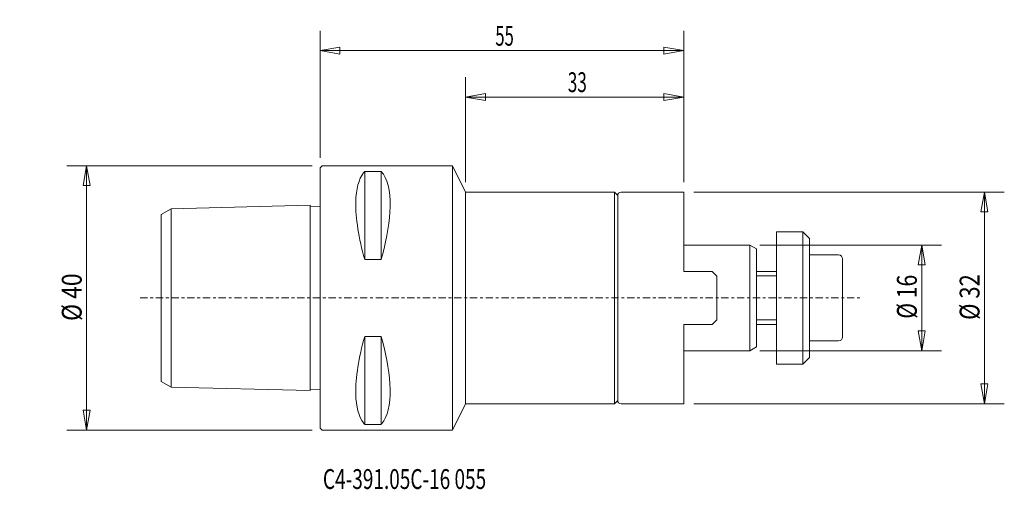
# Model space of a CAD drawing. Units: millimetres. Extents: x -45 to 103, y -29 to 42.
import ezdxf

# ---------------------------------------------------------------- set-up
doc = ezdxf.new("R2010")
doc.units = ezdxf.units.MM
doc.linetypes.add('CENTER', pattern=[47.5, 22, -8.5, 8.5, -8.5])
doc.layers.get('0').update_dxf_attribs({"linetype": 'CONTINUOUS'})
for name, color, linetype in [('1', 4, 'CONTINUOUS'), ('2', 7, 'CONTINUOUS'), ('SK1', 4, 'CONTINUOUS'), ('SK2', 7, 'CONTINUOUS'), ('SK4', 2, 'CENTER'), ('SK6', 5, 'CONTINUOUS')]:
    doc.layers.add(name, color=color, linetype=linetype)
doc.styles.add('iso_b_vert', font='simplex.shx')
doc.dimstyles.get("Standard").update_dxf_attribs({"dimtxt": 0.18, "dimasz": 0.18, "dimexe": 0.18, "dimexo": 0.0625, "dimgap": 0.09, "dimtad": 1, "dimzin": 0, "dimdsep": 52, "dimtxsty": 'Standard', "dimcen": 0.09, "dimadec": 0, "dimazin": 0, "dimtfac": 1, "dimtdec": 4, "dimtofl": 0, "dimtmove": 0, "dimatfit": 3, "dimfxl": 1, "dimtolj": 1, "dimtzin": 0, "dimarcsym": 0})

# ---------------------------------------------------------------- blocks, each defined once
blk = doc.blocks.new('DimnDraft3D1')
at = {"layer": '2', "lineweight": 13}
for p, q in [((0, 21.2), (0, 40.404214)), ((55, 17.5), (55, 40.404214)), ((0, 37.404214), (2.999998, 37.933195)), ((0, 37.404214), (55, 37.404214)), ((0, 37.404214), (3.000002, 36.875233)), ((2.999998, 37.933195), (3.000002, 36.875233)), ((55, 37.404214), (51.999998, 37.933195)), ((52.000002, 36.875233), (51.999998, 37.933195)), ((55, 37.404214), (52.000002, 36.875233))]:
    blk.add_line(p, q, dxfattribs=at)
at = {"layer": '2', "lineweight": 18, "insert": (26.497368, 38.154214), "char_height": 3, "attachment_point": 7, "line_spacing_factor": 1.084337, "style": 'iso_b_vert'}
blk.add_mtext('\\W0.6170;55', dxfattribs=at)
blk = doc.blocks.new('_CLOSED')
at = {"lineweight": -2}
for p, q in [((-1, 0.166667), (0, 0)), ((-1, 0.166667), (-1, -0.166667)), ((0, 0), (-1, -0.166667)), ((0, 0), (-1, 0))]:
    blk.add_line(p, q, dxfattribs=at)
blk = doc.blocks.new('DimnDraft3D2')
at = {"layer": 'SK2', "lineweight": 13}
for p, q in [((66.5, 8), (93.973545, 8)), ((90.973545, 8), (90.444564, 4.999998)), ((90.973545, -8), (90.973545, 8)), ((90.973545, 8), (91.502526, 5.000002)), ((91.502526, 5.000002), (90.444564, 4.999998)), ((90.444564, -5.000002), (91.502526, -4.999998)), ((90.973545, -8), (90.444564, -5.000002)), ((90.973545, -8), (91.502526, -4.999998)), ((66.5, -8), (93.973545, -8))]:
    blk.add_line(p, q, dxfattribs=at)
at = {"layer": 'SK2', "lineweight": 18, "insert": (90.223545, -3.138969), "char_height": 3, "attachment_point": 7, "rotation": 90, "line_spacing_factor": 1.084337, "style": 'iso_b_vert'}
blk.add_mtext('\\W0.7822;%%c 16', dxfattribs=at)
blk = doc.blocks.new('DimnDraft3D3')
at = {"layer": 'SK2', "lineweight": 13}
for p, q in [((56.5, 16), (103.451281, 16)), ((100.451281, 16), (99.9223, 12.999998)), ((100.451281, -16), (100.451281, 16)), ((100.451281, 16), (100.980262, 13.000002)), ((100.980262, 13.000002), (99.9223, 12.999998)), ((99.9223, -13.000002), (100.980262, -12.999998)), ((100.451281, -16), (99.9223, -13.000002)), ((100.451281, -16), (100.980262, -12.999998)), ((56.5, -16), (103.451281, -16))]:
    blk.add_line(p, q, dxfattribs=at)
at = {"layer": 'SK2', "lineweight": 18, "insert": (99.701281, -3.323684), "char_height": 3, "attachment_point": 7, "rotation": 90, "line_spacing_factor": 1.084337, "style": 'iso_b_vert'}
blk.add_mtext('\\W0.8132;%%c 32', dxfattribs=at)
blk = doc.blocks.new('DimnDraft3D4')
at = {"layer": 'SK2', "lineweight": 13}
for p, q in [((-1.2, 20), (-38.291341, 20)), ((-35.291341, 20), (-35.820322, 16.999998)), ((-35.291341, -20), (-35.291341, 20)), ((-35.291341, 20), (-34.76236, 17.000002)), ((-34.76236, 17.000002), (-35.820322, 16.999998)), ((-35.820322, -17.000002), (-34.76236, -16.999998)), ((-35.291341, -20), (-35.820322, -17.000002)), ((-35.291341, -20), (-34.76236, -16.999998)), ((-1.2, -20), (-38.291341, -20))]:
    blk.add_line(p, q, dxfattribs=at)
at = {"layer": 'SK2', "lineweight": 18, "insert": (-36.041341, -3.481579), "char_height": 3, "attachment_point": 7, "rotation": 90, "line_spacing_factor": 1.084337, "style": 'iso_b_vert'}
blk.add_mtext('\\W0.8461;%%c 40', dxfattribs=at)
blk = doc.blocks.new('DimnDraft3D5')
at = {"layer": 'SK2', "lineweight": 13}
for p, q in [((22, 17.5), (22, 33.385723)), ((55, 17.5), (55, 33.385723)), ((22, 30.385723), (24.999998, 30.914704)), ((55, 30.385723), (22, 30.385723)), ((22, 30.385723), (25.000002, 29.856742)), ((24.999998, 30.914704), (25.000002, 29.856742)), ((55, 30.385723), (51.999998, 30.914704)), ((52.000002, 29.856742), (51.999998, 30.914704)), ((55, 30.385723), (52.000002, 29.856742))]:
    blk.add_line(p, q, dxfattribs=at)
at = {"layer": 'SK2', "lineweight": 18, "insert": (37.457895, 31.135723), "char_height": 3, "attachment_point": 7, "line_spacing_factor": 1.084337, "style": 'iso_b_vert'}
blk.add_mtext('\\W0.6337;33', dxfattribs=at)

msp = doc.modelspace()

# ---------------------------------------------------------------- linework, layer by layer
at = {"layer": '1', "lineweight": 18}
for p, q in [((0.3, 20), (0, 19.7)), ((0, 19.7), (0, -19.7)), ((20, 20), (0.3, 20)), ((22, 16), (20, 20)), ((20, 20), (20, -20)), ((6.75, 5.829213), (6.75, 19.131656)), ((9.25, 19.131656), (6.75, 19.131656)), ((9.25, 5.829213), (9.25, 19.131656)), ((22, 16), (22, -16)), ((22, 16), (44.5, 16)), ((44.5, 16), (44.5, -16)), ((45, 15.5), (44.5, 16)), ((45, 15.5), (45, -15.5)), ((45.5, 16), (55, 16)), ((55, 4), (55, 16)), ((9.25, 5.829213), (6.75, 5.829213)), ((59.3, 4), (55, 4)), ((59.3, 4), (60, 3.3)), ((60, -3.3), (60, 3.3)), ((55, -4), (55, -16)), ((59.3, -4), (55, -4)), ((60, -3.3), (59.3, -4)), ((6.75, -5.829213), (6.75, -19.131656)), ((9.25, -5.829213), (6.75, -5.829213)), ((9.25, -19.131656), (9.25, -5.829213)), ((20, -20), (22, -16)), ((22, -16), (44.5, -16)), ((44.5, -16), (45, -15.5)), ((45.5, -16), (55, -16)), ((6.75, -19.131656), (9.25, -19.131656)), ((0.3, -20), (0, -19.7)), ((20, -20), (0.3, -20))]:
    msp.add_line(p, q, dxfattribs=at)
for centre, start, end in [((45.5, 15.5), 90, 180), ((45.5, -15.5), 180, 270)]:
    msp.add_arc(centre, 0.5, start, end, dxfattribs=at)
for points, knots in [([(6.75, 5.829213), (5.854415, 8.984245), (5.348949, 12.122171), (5.436545, 16.456166), (5.857086, 18.001796), (6.620938, 18.986547), (6.684438, 19.061283), (6.75, 19.131656)], [0, 0, 0, 0, 0.5230937205, 0.5230937205, 0.9617062557, 0.9617062557, 1, 1, 1, 1]), ([(9.25, 19.131656), (10.145585, 18.170352), (10.651051, 16.270559), (10.563455, 11.721997), (10.142914, 9.146258), (9.379062, 6.290458), (9.315562, 6.060181), (9.25, 5.829213)], [0, 0, 0, 0, 0.5230937205, 0.5230937205, 0.9617062557, 0.9617062557, 1, 1, 1, 1]), ([(6.75, -5.829213), (5.854415, -8.984245), (5.348949, -12.122171), (5.436545, -16.456166), (5.857086, -18.001796), (6.584062, -18.939007), (6.608865, -18.969849), (6.670598, -19.043885), (6.707191, -19.087771), (6.743784, -19.131656)], [0, 0, 0, 0, 0.5235107953, 0.5235107953, 0.9624730465, 0.9624730465, 0.977755705, 0.977755705, 1, 1, 1, 1]), ([(9.25, -5.829213), (9.315562, -6.060181), (9.379062, -6.290458), (10.142914, -9.146258), (10.563455, -11.721997), (10.648965, -16.162219), (10.188794, -18.002865), (9.329157, -19.043885), (9.292918, -19.087771), (9.256679, -19.131656)], [0, 0, 0, 0, 0.0383279527, 0.0383279527, 0.4773323085, 0.4773323085, 0.9779663244, 0.9779663244, 1, 1, 1, 1])]:
    msp.add_open_spline(points, degree=3, knots=knots, dxfattribs=at)
at = {"layer": 'SK1', "lineweight": 18}
for p, q in [((-24, 12.633928), (-22.5, 13.499954)), ((-22.5, 13.499954), (-1.5, 14.025)), ((-22.5, 13.499954), (-22.5, -13.499954)), ((-1.5, -14.025, -0.00002), (-1.5, 14.025, -0.00002)), ((-1.5, 13.824937), (0, 13.862441)), ((-24, 12.633928), (-24, -12.633928)), ((69, -10), (69, 10)), ((69, 10), (73, 10)), ((73, 10), (74, 9)), ((73, -10), (73, 10)), ((74, -9), (74, 9)), ((65, 8), (55, 8)), ((65, 8), (65, 0)), ((65, 8), (66, 7.42265)), ((66, 7.42265), (66, 0)), ((74, 6.5), (78.4, 6.5)), ((79, 5.9), (79, -5.9)), ((66, 4), (69, 4)), ((65, -8), (65, 0)), ((66, -7.42265), (66, 0)), ((66, -4), (69, -4)), ((65, -8), (66, -7.42265)), ((74, -6.5), (78.4, -6.5)), ((65, -8), (55, -8)), ((69, -10), (73, -10)), ((73, -10), (74, -9)), ((-24, -12.633928), (-22.5, -13.499954)), ((-22.5, -13.499954), (-1.5, -14.025)), ((-1.5, -13.824937), (0, -13.862441))]:
    msp.add_line(p, q, dxfattribs=at)
at = {"layer": 'SK1', "lineweight": 13}
for p, q in [((66, 3.3235), (69, 3.3235)), ((66, -3.3235), (69, -3.3235))]:
    msp.add_line(p, q, dxfattribs=at)
at = {"layer": 'SK1', "lineweight": 18}
for centre, start, end in [((78.4, 5.9), 0, 90), ((78.4, -5.9), 270, 0)]:
    msp.add_arc(centre, 0.6, start, end, dxfattribs=at)
at = {"layer": 'SK4', "lineweight": 13, "ltscale": 0.05}
msp.add_line((-27.206173, 0), (81.793827, 0), dxfattribs=at)

# ---------------------------------------------------------------- texts
at = {"layer": 'SK6', "lineweight": 18, "insert": (0.43859, -28.899371), "char_height": 3, "attachment_point": 7, "line_spacing_factor": 1.084337, "style": 'iso_b_vert'}
msp.add_mtext('\\W0.7030;C4-391.05C-16 055', dxfattribs=at)

# ---------------------------------------------------------------- dimensions: what is measured, and where the dimension line sits
at = {"layer": '2', "lineweight": 13}
dim = msp.add_linear_dim(base=(55, 37.404214), p1=(0, 21.2), p2=(55, 17.5), dimstyle='Standard', override={"dimtxt": 3, "dimasz": 3, "dimexe": 3, "dimexo": 1.5, "dimgap": 1.5, "dimtad": 1, "dimtih": 0, "dimdec": 0, "dimpost": '<>', "dimtxsty": 'iso_b_vert', "dimblk1": 'CLOSED', "dimblk2": 'CLOSED', "dimsah": 1, "dimclrd": 7, "dimclre": 7, "dimclrt": 7, "dimtdec": 2, "dimtmove": 0}, dxfattribs=at)
dim.commit()
dim.dimension.update_dxf_attribs({"geometry": 'DimnDraft3D1', "text_midpoint": (25.747368, 37.404214)})
at = {"layer": 'SK2', "lineweight": 13}
dim = msp.add_linear_dim(base=(22, 30.385723), p1=(55, 17.5), p2=(22, 17.5), dimstyle='Standard', override={"dimtxt": 3, "dimasz": 3, "dimexe": 3, "dimexo": 1.5, "dimgap": 1.5, "dimtad": 1, "dimtih": 0, "dimdec": 0, "dimpost": '<>', "dimtxsty": 'iso_b_vert', "dimblk1": 'CLOSED', "dimblk2": 'CLOSED', "dimsah": 1, "dimclrd": 7, "dimclre": 7, "dimclrt": 7, "dimtdec": 2, "dimtmove": 0}, dxfattribs=at)
dim.commit()
dim.dimension.update_dxf_attribs({"geometry": 'DimnDraft3D5', "text_midpoint": (36.707895, 30.385723)})
for base, p1, p2, override, picture, middle in [((-35.291341, 20), (-1.2, -20), (-1.2, 20), {"dimtxt": 3, "dimasz": 3, "dimexe": 3, "dimexo": 1.5, "dimgap": 1.5, "dimtad": 1, "dimtih": 0, "dimtoh": 0, "dimdec": 0, "dimpost": '<>', "dimtxsty": 'iso_b_vert', "dimblk1": 'CLOSED', "dimblk2": 'CLOSED', "dimsah": 1, "dimclrd": 7, "dimclre": 7, "dimclrt": 7, "dimtdec": 2, "dimtmove": 0}, 'DimnDraft3D4', (-35.291341, -4.231579)), ((100.451281, 16), (56.5, -16), (56.5, 16), {"dimtxt": 3, "dimasz": 3, "dimexe": 3, "dimexo": 1.5, "dimgap": 1.5, "dimtad": 1, "dimtih": 0, "dimtoh": 0, "dimdec": 5, "dimpost": '<>', "dimtxsty": 'iso_b_vert', "dimblk1": 'CLOSED', "dimblk2": 'CLOSED', "dimsah": 1, "dimclrd": 7, "dimclre": 7, "dimclrt": 7, "dimtdec": 2, "dimtmove": 0}, 'DimnDraft3D3', (100.451281, -4.073684)), ((90.973545, 8), (66.5, -8), (66.5, 8), {"dimtxt": 3, "dimasz": 3, "dimexe": 3, "dimexo": 1.5, "dimgap": 1.5, "dimtad": 1, "dimtih": 0, "dimtoh": 0, "dimdec": 0, "dimpost": '<>', "dimtxsty": 'iso_b_vert', "dimblk1": 'CLOSED', "dimblk2": 'CLOSED', "dimsah": 1, "dimclrd": 7, "dimclre": 7, "dimclrt": 7, "dimtdec": 2, "dimtmove": 0}, 'DimnDraft3D2', (90.973545, -3.888969))]:
    dim = msp.add_linear_dim(base=base, p1=p1, p2=p2, angle=90, dimstyle='Standard', override=override, dxfattribs=at)
    dim.commit()
    dim.dimension.update_dxf_attribs({"geometry": picture, "text_midpoint": middle})

doc.saveas('drawing.dxf')
